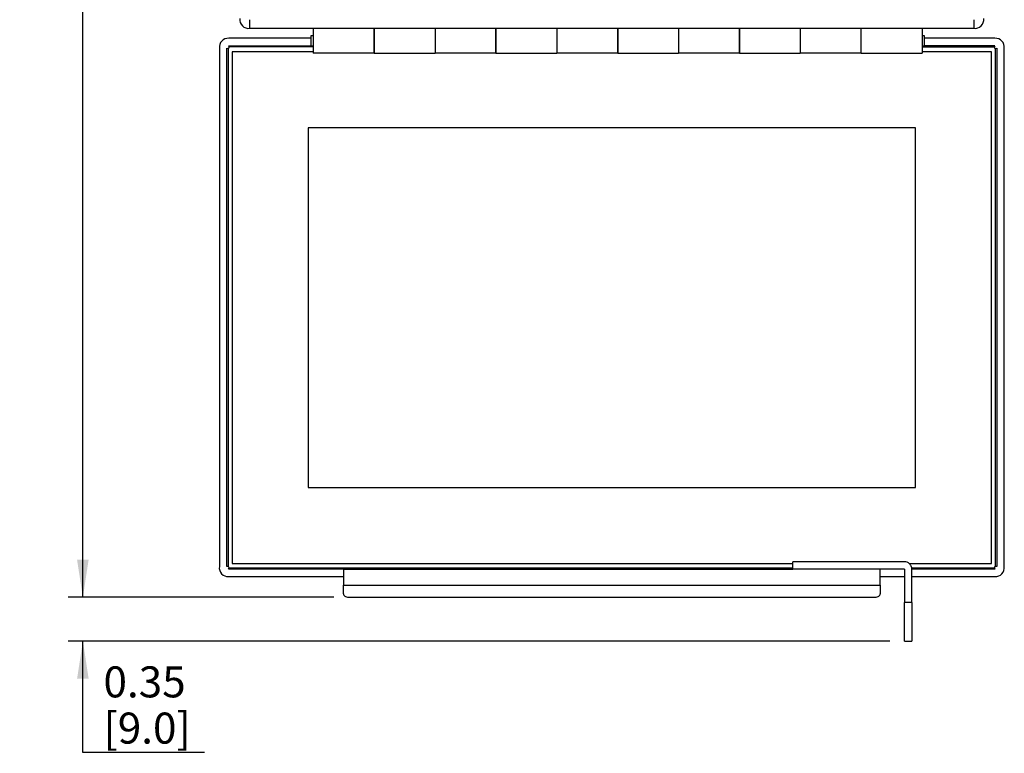
# Model space of a CAD drawing. Units: inches. Extents: x 0.5 to 8, y 0.3 to 10.7.
# Drawn here: x 0.6 to 3.2, y 6.2 to 8.2 of the extents above; entities that cross this region are included whole.
import ezdxf

# ---------------------------------------------------------------- set-up
doc = ezdxf.new("R2010")
doc.units = ezdxf.units.IN
doc.header["$MEASUREMENT"] = 0
doc.layers.add('SLD-0', color=7, linetype='Continuous')
doc.styles.add('SLDTEXTSTYLE0', font='ARIAL.TTF', dxfattribs={"width": 0.948})
doc.dimstyles.new('SLDDIMSTYLE0', dxfattribs={"dimtxt": 0.080892, "dimasz": 0.101115, "dimexe": 0, "dimexo": 0.0625, "dimgap": 0.020223, "dimtad": 0, "dimtih": 1, "dimtoh": 1, "dimlfac": 3, "dimrnd": 1e-09, "dimzin": 12, "dimdsep": 46, "dimtxsty": 'SLDTEXTSTYLE0', "dimsah": 1, "dimcen": 0.09, "dimadec": 0, "dimazin": 3, "dimtfac": 1, "dimtofl": 0, "dimtmove": 0, "dimatfit": 3, "dimfxl": 0, "dimfrac": 2, "dimtolj": 1, "dimtzin": 12, "dimarcsym": 0})
doc.dimstyles.new('SLDDIMSTYLE1', dxfattribs={"dimtxt": 0.080892, "dimasz": 0.101115, "dimexe": 0, "dimexo": 0.0625, "dimgap": 0.020223, "dimtad": 0, "dimtih": 1, "dimtoh": 1, "dimlfac": 3, "dimrnd": 1e-09, "dimzin": 12, "dimdsep": 46, "dimtxsty": 'SLDTEXTSTYLE0', "dimsah": 1, "dimcen": 0.09, "dimadec": 0, "dimazin": 3, "dimtfac": 1, "dimtmove": 0, "dimatfit": 0, "dimfxl": 0, "dimfrac": 2, "dimtolj": 1, "dimtzin": 12, "dimarcsym": 0})

# ---------------------------------------------------------------- blocks, each defined once
blk = doc.blocks.new('_D')
at = {"layer": 'SLD-0'}
for p, q in [((1.9546, 9.7446), (0.7308, 9.7446)), ((0.7702, 9.7446), (0.7702, 8.4662)), ((0.7702, 6.6344), (0.7702, 8.2177)), ((1.4446, 6.6344), (0.7308, 6.6344))]:
    blk.add_line(p, q, dxfattribs=at)
for points in [[(0.7702, 9.7446), (0.7546, 9.6435), (0.7857, 9.6435)], [(0.7702, 6.6344), (0.7857, 6.7355), (0.7546, 6.7355)]]:
    blk.add_solid(points, dxfattribs=at)
at = {"layer": 'SLD-0', "char_height": 0.08333, "attachment_point": 1, "style": 'SLDTEXTSTYLE0'}
for s, insert in [('9.29', (0.6621, 8.4494)), ('[236.1]', (0.6004, 8.3251))]:
    blk.add_mtext(s, dxfattribs=dict(at, insert=insert))
blk = doc.blocks.new('_D_1')
at = {"layer": 'SLD-0'}
for p, q in [((0.7703, 6.6344), (0.7703, 6.8289)), ((1.4446, 6.6344), (0.7309, 6.6344)), ((2.9396, 6.5165), (0.7309, 6.5165)), ((0.7703, 6.2168), (0.7703, 6.5165)), ((1.0973, 6.2168), (0.7703, 6.2168))]:
    blk.add_line(p, q, dxfattribs=at)
for points in [[(0.7703, 6.6344), (0.7858, 6.7355), (0.7547, 6.7355)], [(0.7703, 6.5165), (0.7547, 6.4154), (0.7858, 6.4154)]]:
    blk.add_solid(points, dxfattribs=at)
at = {"layer": 'SLD-0', "char_height": 0.08333, "attachment_point": 1, "style": 'SLDTEXTSTYLE0'}
for s, insert in [('0.35', (0.8257, 6.4485)), ('[9.0]', (0.8257, 6.3243))]:
    blk.add_mtext(s, dxfattribs=dict(at, insert=insert))

msp = doc.modelspace()

# ---------------------------------------------------------------- linework, layer by layer
at = {"color": 7, "linetype": 'Continuous', "lineweight": 25}
for p, q in [((3.1656, 8.1632), (1.219, 8.1632)), ((1.3898, 8.1632), (1.3898, 8.0965)), ((1.5535, 8.0965), (1.5535, 8.1632)), ((1.7171, 8.1632), (1.7171, 8.0965)), ((1.8808, 8.0965), (1.8808, 8.1632)), ((2.0445, 8.1632), (2.0445, 8.0965)), ((2.2081, 8.0965), (2.2081, 8.1632)), ((2.3718, 8.1632), (2.3718, 8.0965)), ((2.5355, 8.0965), (2.5355, 8.1632)), ((2.6991, 8.1632), (2.6991, 8.0965)), ((2.8628, 8.0965), (2.8628, 8.1632)), ((2.8628, 8.0968), (2.8628, 8.1632)), ((1.3831, 8.1365), (1.1623, 8.1365)), ((1.3898, 8.1432), (1.3831, 8.1432)), ((3.0331, 8.1432), (3.0265, 8.1432)), ((3.2223, 8.1365), (3.0331, 8.1365)), ((1.1373, 8.1098), (1.1373, 6.7165)), ((1.1373, 8.1098), (1.1375, 8.1098)), ((1.1573, 6.7166), (1.1573, 8.1098)), ((1.1606, 8.1091), (1.1606, 6.7172)), ((1.1623, 8.1165), (1.3831, 8.1165)), ((1.3898, 8.1132), (1.164, 8.1132)), ((1.3831, 8.1165), (1.3898, 8.1165)), ((3.0265, 8.1165), (3.0331, 8.1165)), ((3.0265, 8.1132), (3.2206, 8.1132)), ((3.2223, 8.1165), (3.0331, 8.1165)), ((3.224, 6.7172), (3.224, 8.1091)), ((3.2273, 8.1098), (3.2273, 6.7166)), ((3.2471, 8.1098), (3.2473, 8.1098)), ((3.2473, 6.7165), (3.2473, 8.1098)), ((1.1715, 8.1002), (1.1715, 6.7252)), ((1.3898, 8.1002), (1.1715, 8.1002)), ((1.5535, 8.0965), (1.3898, 8.0965)), ((1.5535, 8.0965), (1.7171, 8.0965)), ((1.8808, 8.0965), (1.7171, 8.0965)), ((1.8808, 8.0965), (2.0445, 8.0965)), ((2.2081, 8.0965), (2.0445, 8.0965)), ((2.2081, 8.0965), (2.3718, 8.0965)), ((2.5355, 8.0965), (2.3718, 8.0965)), ((2.5355, 8.0965), (2.6991, 8.0965)), ((2.8628, 8.0965), (2.6991, 8.0965)), ((2.8628, 8.0965), (3.0265, 8.0965)), ((3.2131, 8.1002), (3.0265, 8.1002)), ((3.2131, 6.7252), (3.2131, 8.1002)), ((3.009, 7.896), (1.3756, 7.896)), ((1.3756, 7.896), (1.3756, 6.9293)), ((3.009, 6.9293), (3.009, 7.896)), ((1.3756, 6.9293), (3.009, 6.9293)), ((1.1715, 6.7252), (2.679, 6.7252)), ((2.679, 6.7098), (2.679, 6.7298)), ((2.979, 6.7298), (2.679, 6.7298)), ((2.9913, 6.7252), (3.2131, 6.7252)), ((1.4706, 6.7098), (1.1621, 6.7098)), ((1.1638, 6.7132), (2.679, 6.7132)), ((1.4706, 6.7098), (2.679, 6.7098)), ((1.4706, 6.7098), (1.4706, 6.6928)), ((2.979, 6.7098), (2.679, 6.7098)), ((2.914, 6.6928), (2.914, 6.7098)), ((2.979, 6.7098), (2.979, 6.6198)), ((2.999, 6.6198), (2.999, 6.7098)), ((3.2225, 6.7098), (2.999, 6.7098)), ((1.1621, 6.6898), (1.4706, 6.6898)), ((1.4706, 6.6928), (1.4706, 6.6672)), ((2.914, 6.6672), (2.914, 6.6928)), ((2.914, 6.6898), (2.979, 6.6898)), ((2.999, 6.6898), (3.2225, 6.6898)), ((1.4706, 6.6672), (2.914, 6.6672)), ((1.4706, 6.6438), (1.4706, 6.6672)), ((2.914, 6.6672), (2.914, 6.6438)), ((1.484, 6.6344), (2.9006, 6.6344)), ((2.999, 6.6198), (2.979, 6.6198)), ((2.979, 6.5165), (2.999, 6.5165))]:
    msp.add_line(p, q, dxfattribs=at)
at = {"color": 8, "linetype": 'Continuous', "lineweight": 25}
msp.add_line((2.9983, 6.7132), (3.2208, 6.7132), dxfattribs=at)
at = {"color": 7, "linetype": 'Continuous', "lineweight": 25}
for centre, radius, start, end in [((1.2156, 8.1865), 0.0233, 171.7868, 278.2132), ((3.169, 8.1865), 0.0233, 261.7868, 8.2132), ((1.1606, 8.1132), 0.0234, 85.9144, 188.1922), ((3.224, 8.1132), 0.0234, 351.8078, 94.0856), ((1.1598, 8.1132), 0.00417, 233.1301, 53.1301), ((3.2248, 8.1132), 0.00417, 126.8699, 306.8699), ((1.1604, 6.7132), 0.0234, 171.8078, 274.0856), ((1.1596, 6.7132), 0.00417, 306.8699, 123.847), ((3.225, 6.7132), 0.00417, 56.153, 233.1301), ((3.2241, 6.7132), 0.0234, 265.9144, 8.1922)]:
    msp.add_arc(centre, radius, start, end, dxfattribs=at)
for points in [[(1.219, 8.1632), (1.219, 8.1635), (1.219, 8.1642), (1.219, 8.1696), (1.219, 8.1773), (1.219, 8.1835), (1.219, 8.1865)], [(3.1656, 8.1865), (3.1656, 8.1835), (3.1656, 8.1773), (3.1656, 8.1696), (3.1656, 8.1642), (3.1656, 8.1635), (3.1656, 8.1632)], [(1.3831, 8.1432), (1.3831, 8.143), (1.3831, 8.1426), (1.3831, 8.1395), (1.3831, 8.1351), (1.3831, 8.1298), (1.3831, 8.1246), (1.3831, 8.1202), (1.3831, 8.1171), (1.3831, 8.1167), (1.3831, 8.1165)], [(3.0331, 8.1165), (3.0331, 8.1167), (3.0331, 8.1171), (3.0331, 8.1202), (3.0331, 8.1246), (3.0331, 8.1281), (3.0331, 8.1298)], [(2.999, 6.7098), (2.9987, 6.7125), (2.9981, 6.7177), (2.9934, 6.7243), (2.9868, 6.7289), (2.9816, 6.7295), (2.979, 6.7298)], [(1.4706, 6.6438), (1.4708, 6.6426), (1.4712, 6.6401), (1.4743, 6.637), (1.4787, 6.6348), (1.4822, 6.6346), (1.484, 6.6344)], [(2.9006, 6.6344), (2.9024, 6.6346), (2.9059, 6.6348), (2.9103, 6.637), (2.9134, 6.6401), (2.9138, 6.6426), (2.914, 6.6438)], [(2.979, 6.5165), (2.979, 6.5169), (2.979, 6.5177), (2.979, 6.5238), (2.979, 6.5334), (2.979, 6.5463), (2.979, 6.5621), (2.979, 6.58), (2.979, 6.5996), (2.979, 6.6131), (2.979, 6.6198)], [(2.999, 6.6198), (2.999, 6.6131), (2.999, 6.5996), (2.999, 6.58), (2.999, 6.5621), (2.999, 6.5463), (2.999, 6.5334), (2.999, 6.5238), (2.999, 6.5177), (2.999, 6.5169), (2.999, 6.5165)]]:
    msp.add_open_spline(points, degree=3, dxfattribs=at)
for points, knots in [([(1.5535, 8.1632), (1.5535, 8.1628), (1.5535, 8.1622), (1.5535, 8.157), (1.5535, 8.1493), (1.5535, 8.1395), (1.5535, 8.1288), (1.5535, 8.1182), (1.5535, 8.1087), (1.5535, 8.1015), (1.5535, 8.0971), (1.5535, 8.0969), (1.5535, 8.0968)], [0, 0, 0, 0, 0.101928, 0.203857, 0.305785, 0.407713, 0.509642, 0.61157, 0.713499, 0.815427, 0.917355, 1, 1, 1, 1]), ([(1.7171, 8.1632), (1.7171, 8.1628), (1.7171, 8.1622), (1.7171, 8.157), (1.7171, 8.1493), (1.7171, 8.1395), (1.7171, 8.1288), (1.7171, 8.1182), (1.7171, 8.1087), (1.7171, 8.1015), (1.7171, 8.0971), (1.7171, 8.0969), (1.7171, 8.0968)], [0, 0, 0, 0, 0.101928, 0.203857, 0.305785, 0.407713, 0.509642, 0.61157, 0.713499, 0.815427, 0.917355, 1, 1, 1, 1]), ([(1.8808, 8.1632), (1.8808, 8.1628), (1.8808, 8.1622), (1.8808, 8.157), (1.8808, 8.1493), (1.8808, 8.1395), (1.8808, 8.1288), (1.8808, 8.1182), (1.8808, 8.1087), (1.8808, 8.1015), (1.8808, 8.0971), (1.8808, 8.0969), (1.8808, 8.0968)], [0, 0, 0, 0, 0.101928, 0.203857, 0.305785, 0.407713, 0.509642, 0.61157, 0.713499, 0.815427, 0.917355, 1, 1, 1, 1]), ([(2.0445, 8.1632), (2.0445, 8.1628), (2.0445, 8.1622), (2.0445, 8.157), (2.0445, 8.1493), (2.0445, 8.1395), (2.0445, 8.1288), (2.0445, 8.1182), (2.0445, 8.1087), (2.0445, 8.1015), (2.0445, 8.0971), (2.0445, 8.0969), (2.0445, 8.0968)], [0, 0, 0, 0, 0.101928, 0.203857, 0.305785, 0.407713, 0.509642, 0.61157, 0.713499, 0.815427, 0.917355, 1, 1, 1, 1]), ([(2.2081, 8.1632), (2.2081, 8.1628), (2.2081, 8.1622), (2.2081, 8.157), (2.2081, 8.1493), (2.2081, 8.1395), (2.2081, 8.1288), (2.2081, 8.1182), (2.2081, 8.1087), (2.2081, 8.1015), (2.2081, 8.0971), (2.2081, 8.0969), (2.2081, 8.0968)], [0, 0, 0, 0, 0.101928, 0.203857, 0.305785, 0.407713, 0.509642, 0.61157, 0.713499, 0.815427, 0.917355, 1, 1, 1, 1]), ([(2.3718, 8.1632), (2.3718, 8.1628), (2.3718, 8.1622), (2.3718, 8.157), (2.3718, 8.1493), (2.3718, 8.1395), (2.3718, 8.1288), (2.3718, 8.1182), (2.3718, 8.1087), (2.3718, 8.1015), (2.3718, 8.0971), (2.3718, 8.0969), (2.3718, 8.0968)], [0, 0, 0, 0, 0.101928, 0.203857, 0.305785, 0.407713, 0.509642, 0.61157, 0.713499, 0.815427, 0.917355, 1, 1, 1, 1]), ([(2.5355, 8.1632), (2.5355, 8.1628), (2.5355, 8.1622), (2.5355, 8.157), (2.5355, 8.1493), (2.5355, 8.1395), (2.5355, 8.1288), (2.5355, 8.1182), (2.5355, 8.1087), (2.5355, 8.1015), (2.5355, 8.0971), (2.5355, 8.0969), (2.5355, 8.0968)], [0, 0, 0, 0, 0.101928, 0.203857, 0.305785, 0.407713, 0.509642, 0.61157, 0.713499, 0.815427, 0.917355, 1, 1, 1, 1]), ([(2.6991, 8.1632), (2.6991, 8.1628), (2.6991, 8.1622), (2.6991, 8.157), (2.6991, 8.1493), (2.6991, 8.1395), (2.6991, 8.1288), (2.6991, 8.1182), (2.6991, 8.1087), (2.6991, 8.1015), (2.6991, 8.0971), (2.6991, 8.0969), (2.6991, 8.0968)], [0, 0, 0, 0, 0.101928, 0.203857, 0.305785, 0.407713, 0.509642, 0.61157, 0.713499, 0.815427, 0.917355, 1, 1, 1, 1]), ([(3.0265, 8.1632), (3.0265, 8.1628), (3.0265, 8.1622), (3.0265, 8.157), (3.0265, 8.1493), (3.0265, 8.1395), (3.0265, 8.1288), (3.0265, 8.1182), (3.0265, 8.1087), (3.0265, 8.1015), (3.0265, 8.0971), (3.0265, 8.0969), (3.0265, 8.0968)], [0, 0, 0, 0, 0.101928, 0.203857, 0.305785, 0.407713, 0.509642, 0.61157, 0.713499, 0.815427, 0.917355, 1, 1, 1, 1]), ([(3.0331, 8.1298), (3.0331, 8.1312), (3.0331, 8.1338), (3.0331, 8.1374), (3.0331, 8.1403), (3.0331, 8.1423), (3.0331, 8.1432), (3.0331, 8.1431), (3.0331, 8.143)], [0, 0, 0, 0, 0.187519, 0.375038, 0.562557, 0.750075, 0.937594, 1, 1, 1, 1])]:
    msp.add_open_spline(points, degree=3, knots=knots, dxfattribs=at)

# ---------------------------------------------------------------- dimensions: what is measured, and where the dimension line sits
at = {"layer": 'SLD-0'}
for base, p1, p2, text, dimstyle, picture, middle in [((0.7702, 6.6344), (1.994, 9.7446), (1.484, 6.6344), '9.29\\P[236.1]', 'SLDDIMSTYLE0', '_D', (0.7702, 8.342)), ((0.7703, 6.5165), (1.484, 6.6344), (2.979, 6.5165), '0.35\\P[9.0]', 'SLDDIMSTYLE1', '_D_1', (0.7703, 6.3411))]:
    dim = msp.add_linear_dim(base=base, p1=p1, p2=p2, angle=90, text=text, dimstyle=dimstyle, dxfattribs=at)
    dim.commit()
    dim.dimension.update_dxf_attribs({"geometry": picture, "text_midpoint": middle, "dimtype": 160})

doc.saveas('drawing.dxf')
